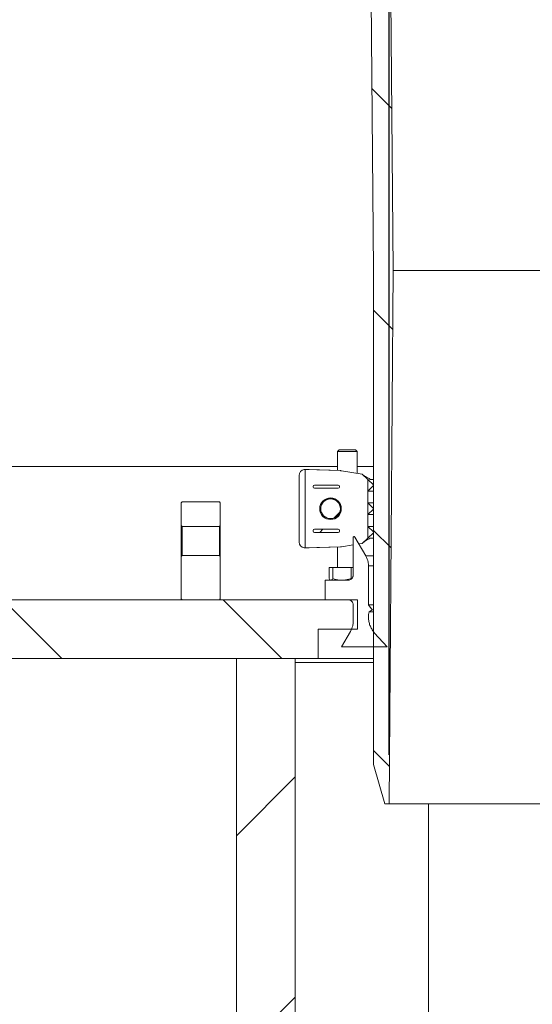
# Model space of a CAD drawing. Units: millimetres. Extents: x 783 to 7172, y 1146 to 3925.
# Drawn here: x 2527 to 2788, y 2664 to 3166 of the extents above; entities that cross this region are included whole.
import ezdxf

# ---------------------------------------------------------------- set-up
doc = ezdxf.new("R2010")
doc.units = ezdxf.units.MM
doc.header["$LTSCALE"] = 25
doc.linetypes.add('SLD-Durchgehend', pattern=[0])
doc.layers.add('MAßLINIE_MAßZEICHNUNGEN', color=7, linetype='SLD-Durchgehend')
doc.styles.add('SLDTEXTSTYLE0', font='Opinion Pro')
doc.dimstyles.new('SLDDIMSTYLE1', dxfattribs={"dimtxt": 128.415934, "dimasz": 87.5, "dimexe": 0, "dimexo": 0.0625, "dimgap": 32.103984, "dimtad": 0, "dimdec": 0, "dimrnd": 1e-09, "dimzin": 12, "dimdsep": 46, "dimtxsty": 'SLDTEXTSTYLE0', "dimsah": 1, "dimcen": 0.09, "dimadec": 0, "dimazin": 3, "dimtfac": 1, "dimtdec": 0, "dimtmove": 0, "dimatfit": 0, "dimfxl": 1, "dimfrac": 2, "dimtolj": 1, "dimtzin": 12, "dimarcsym": 0})

# ---------------------------------------------------------------- blocks, each defined once
blk = doc.blocks.new('_D_7')
at = {"layer": 'MAßLINIE_MAßZEICHNUNGEN', "color": 7}
for p, q in [((2715.37, 2790.95), (2715.37, 3623.37)), ((3329.37, 2790.95), (3329.37, 3623.37)), ((2715.37, 3598.37), (2565.37, 3598.37)), ((3329.37, 3598.37), (3479.37, 3598.37))]:
    blk.add_line(p, q, dxfattribs=at)
for points in [[(2715.37, 3598.37), (2627.87, 3635.87), (2627.87, 3560.87)], [(3329.37, 3598.37), (3416.87, 3560.87), (3416.87, 3635.87)]]:
    blk.add_solid(points, dxfattribs=at)
at = {"layer": 'MAßLINIE_MAßZEICHNUNGEN', "color": 7, "char_height": 132.292, "attachment_point": 1, "style": 'SLDTEXTSTYLE0'}
for s, insert in [('%%c', (2779.26, 3661.96)), ('614', (2966.61, 3661.96))]:
    blk.add_mtext(s, dxfattribs=dict(at, insert=insert))

msp = doc.modelspace()

# ---------------------------------------------------------------- hatches: boundary and pattern name
at = {"linetype": 'SLD-Durchgehend', "lineweight": 18}
h = msp.add_hatch(dxfattribs=at)
h.set_pattern_fill('ANSI31', scale=25, angle=90, style=0)
edge = h.paths.add_edge_path(flags=0)
edge.add_spline(control_points=[(2593.01, 3388.07), (2593.02, 3388.11), (2593.04, 3388.15), (2593.06, 3388.19), (2593.2, 3388.5), (2593.39, 3388.78), (2593.63, 3389.02), (2593.86, 3389.27), (2594.14, 3389.47), (2594.43, 3389.62), (2594.73, 3389.78), (2595.06, 3389.88), (2595.4, 3389.92), (2595.53, 3389.94), (2595.66, 3389.95), (2595.79, 3389.95)], knot_values=[0.010953, 0.010953, 0.010953, 0.010953, 0.01108, 0.01108, 0.01108, 0.012088, 0.012088, 0.012088, 0.013095, 0.013095, 0.013095, 0.014102, 0.014102, 0.014102, 0.014494, 0.014494, 0.014494, 0.014494], weights=[1, 1, 1, 1, 1, 1, 1, 1, 1, 1, 1, 1, 1, 1, 1, 1], degree=3, periodic=0)
edge.add_line((2595.79, 3389.95), (2685.26, 3389.95))
edge.add_spline(control_points=[(2685.26, 3389.95), (2685.41, 3389.95), (2685.56, 3389.94), (2685.71, 3389.91), (2686.04, 3389.86), (2686.37, 3389.76), (2686.67, 3389.6), (2686.97, 3389.44), (2687.24, 3389.23), (2687.47, 3388.98), (2687.7, 3388.74), (2687.88, 3388.45), (2688.02, 3388.14), (2688.1, 3387.95), (2688.16, 3387.74), (2688.21, 3387.54), (2688.23, 3387.4), (2688.25, 3387.27), (2688.26, 3387.13)], knot_values=[0.014663, 0.014663, 0.014663, 0.014663, 0.01511, 0.01511, 0.01511, 0.016117, 0.016117, 0.016117, 0.017124, 0.017124, 0.017124, 0.018132, 0.018132, 0.018132, 0.018757, 0.018757, 0.018757, 0.019166, 0.019166, 0.019166, 0.019166], weights=[1, 1, 1, 1, 1, 1, 1, 1, 1, 1, 1, 1, 1, 1, 1, 1, 1, 1, 1], degree=3, periodic=0)
edge.add_spline(control_points=[(2688.26, 3387.13), (2688.46, 3383.87), (2688.66, 3380.6), (2688.86, 3377.34)], knot_values=[0.010543, 0.010543, 0.010543, 0.010543, 0.020355, 0.020355, 0.020355, 0.020355], weights=[1, 1, 1, 1], degree=3, periodic=0)
edge.add_spline(control_points=[(2688.86, 3377.34), (2688.9, 3376.66), (2689.01, 3375.98), (2689.19, 3375.32), (2689.49, 3374.24), (2689.97, 3373.19), (2690.6, 3372.27), (2691.24, 3371.35), (2692.04, 3370.53), (2692.95, 3369.87), (2693.85, 3369.21), (2694.88, 3368.7), (2695.95, 3368.37), (2696.91, 3368.08), (2697.93, 3367.94), (2698.93, 3367.95)], knot_values=[0.044967, 0.044967, 0.044967, 0.044967, 0.047008, 0.047008, 0.047008, 0.050366, 0.050366, 0.050366, 0.053723, 0.053723, 0.053723, 0.057081, 0.057081, 0.057081, 0.060087, 0.060087, 0.060087, 0.060087], weights=[1, 1, 1, 1, 1, 1, 1, 1, 1, 1, 1, 1, 1, 1, 1, 1], degree=3, periodic=0)
edge.add_spline(control_points=[(2698.93, 3367.95), (2699.74, 3367.96), (2700.56, 3367.96), (2701.37, 3367.97)], knot_values=[0.005543, 0.005543, 0.005543, 0.005543, 0.00798, 0.00798, 0.00798, 0.00798], weights=[1, 1, 1, 1], degree=3, periodic=0)
edge.add_spline(control_points=[(2701.37, 3367.97), (2701.55, 3367.97), (2701.73, 3367.96), (2701.91, 3367.93), (2702.24, 3367.87), (2702.57, 3367.75), (2702.86, 3367.59), (2703.16, 3367.42), (2703.42, 3367.21), (2703.65, 3366.95), (2703.87, 3366.7), (2704.05, 3366.41), (2704.18, 3366.1), (2704.25, 3365.9), (2704.31, 3365.7), (2704.35, 3365.49), (2704.38, 3365.33), (2704.39, 3365.16), (2704.39, 3365)], knot_values=[0.014564, 0.014564, 0.014564, 0.014564, 0.01511, 0.01511, 0.01511, 0.016117, 0.016117, 0.016117, 0.017124, 0.017124, 0.017124, 0.018132, 0.018132, 0.018132, 0.018757, 0.018757, 0.018757, 0.019251, 0.019251, 0.019251, 0.019251], weights=[1, 1, 1, 1, 1, 1, 1, 1, 1, 1, 1, 1, 1, 1, 1, 1, 1, 1, 1], degree=3, periodic=0)
edge.add_spline(control_points=[(2704.39, 3365), (2705.39, 3255.98), (2706.38, 3146.96), (2707.37, 3037.95)], knot_values=[0.715144, 0.715144, 0.715144, 0.715144, 1.042207, 1.042207, 1.042207, 1.042207], weights=[1, 1, 1, 1], degree=3, periodic=0)
edge.add_line((2707.37, 3037.95), (2707.37, 2785.95))
edge.add_spline(control_points=[(2707.37, 2785.95), (2709.28, 2779.28), (2711.19, 2772.61), (2713.1, 2765.95)], knot_values=[0.655719, 0.655719, 0.655719, 0.655719, 0.676525, 0.676525, 0.676525, 0.676525], weights=[1, 1, 1, 1], degree=3, periodic=0)
edge.add_line((2713.1, 2765.95), (2715.37, 2765.95))
edge.add_spline(control_points=[(2715.37, 2765.95), (2716.03, 2856.61), (2716.7, 2947.28), (2717.37, 3037.95)], knot_values=[0.671569, 0.671569, 0.671569, 0.671569, 0.943576, 0.943576, 0.943576, 0.943576], weights=[1, 1, 1, 1], degree=3, periodic=0)
edge.add_spline(control_points=[(2717.37, 3037.95), (2716.37, 3149.95), (2715.38, 3261.96), (2714.39, 3373.97)], knot_values=[0.701683, 0.701683, 0.701683, 0.701683, 1.037714, 1.037714, 1.037714, 1.037714], weights=[1, 1, 1, 1], degree=3, periodic=0)
edge.add_spline(control_points=[(2714.39, 3373.97), (2714.38, 3374.07), (2714.37, 3374.18), (2714.36, 3374.29), (2714.32, 3374.51), (2714.24, 3374.72), (2714.13, 3374.92), (2714.07, 3375.04), (2713.98, 3375.16), (2713.89, 3375.26), (2713.74, 3375.43), (2713.57, 3375.58), (2713.37, 3375.69), (2713.18, 3375.8), (2712.96, 3375.88), (2712.74, 3375.92), (2712.62, 3375.94), (2712.5, 3375.95), (2712.39, 3375.95)], knot_values=[0.011614, 0.011614, 0.011614, 0.011614, 0.011937, 0.011937, 0.011937, 0.012614, 0.012614, 0.012614, 0.013035, 0.013035, 0.013035, 0.013712, 0.013712, 0.013712, 0.014389, 0.014389, 0.014389, 0.014747, 0.014747, 0.014747, 0.014747], weights=[1, 1, 1, 1, 1, 1, 1, 1, 1, 1, 1, 1, 1, 1, 1, 1, 1, 1, 1], degree=3, periodic=0)
edge.add_line((2712.39, 3375.95), (2698.84, 3375.95))
edge.add_spline(control_points=[(2698.84, 3375.95), (2698.71, 3375.95), (2698.59, 3375.96), (2698.47, 3375.98), (2698.25, 3376.02), (2698.03, 3376.1), (2697.84, 3376.22), (2697.64, 3376.33), (2697.47, 3376.48), (2697.32, 3376.65), (2697.18, 3376.81), (2697.06, 3377.01), (2696.98, 3377.22), (2696.9, 3377.41), (2696.86, 3377.62), (2696.84, 3377.83)], knot_values=[0.002314, 0.002314, 0.002314, 0.002314, 0.002686, 0.002686, 0.002686, 0.003358, 0.003358, 0.003358, 0.004029, 0.004029, 0.004029, 0.004701, 0.004701, 0.004701, 0.00532, 0.00532, 0.00532, 0.00532], weights=[1, 1, 1, 1, 1, 1, 1, 1, 1, 1, 1, 1, 1, 1, 1, 1], degree=3, periodic=0)
edge.add_spline(control_points=[(2696.84, 3377.83), (2696.43, 3384.53), (2696.02, 3391.24), (2695.61, 3397.95)], knot_values=[0.655178, 0.655178, 0.655178, 0.655178, 0.675338, 0.675338, 0.675338, 0.675338], weights=[1, 1, 1, 1], degree=3, periodic=0)
edge.add_line((2695.61, 3397.95), (2673.16, 3397.95))
edge.add_spline(control_points=[(2673.16, 3397.95), (2673.23, 3399.28), (2673.3, 3400.61), (2673.37, 3401.95)], knot_values=[0.004029, 0.004029, 0.004029, 0.004029, 0.008035, 0.008035, 0.008035, 0.008035], weights=[1, 1, 1, 1], degree=3, periodic=0)
edge.add_line((2673.37, 3401.95), (2633.37, 3401.95))
edge.add_spline(control_points=[(2633.37, 3401.95), (2633.44, 3400.61), (2633.51, 3399.28), (2633.58, 3397.95)], knot_values=[0.004026, 0.004026, 0.004026, 0.004026, 0.008032, 0.008032, 0.008032, 0.008032], weights=[1, 1, 1, 1], degree=3, periodic=0)
edge.add_line((2633.58, 3397.95), (2611.37, 3397.95))
edge.add_line((2611.37, 3397.95), (2611.37, 3401.95))
edge.add_line((2611.37, 3401.95), (2587.87, 3401.95))
edge.add_spline(control_points=[(2587.87, 3401.95), (2587.84, 3401.95), (2587.82, 3401.95), (2587.79, 3401.95), (2587.46, 3401.94), (2587.12, 3401.87), (2586.8, 3401.75), (2586.49, 3401.63), (2586.19, 3401.46), (2585.93, 3401.24), (2585.68, 3401.03), (2585.46, 3400.76), (2585.28, 3400.47), (2585.11, 3400.18), (2584.99, 3399.86), (2584.92, 3399.53), (2584.89, 3399.34), (2584.87, 3399.14), (2584.87, 3398.95)], knot_values=[0.003955, 0.003955, 0.003955, 0.003955, 0.004029, 0.004029, 0.004029, 0.005037, 0.005037, 0.005037, 0.006044, 0.006044, 0.006044, 0.007051, 0.007051, 0.007051, 0.008059, 0.008059, 0.008059, 0.008645, 0.008645, 0.008645, 0.008645], weights=[1, 1, 1, 1, 1, 1, 1, 1, 1, 1, 1, 1, 1, 1, 1, 1, 1, 1, 1], degree=3, periodic=0)
edge.add_line((2584.87, 3398.95), (2584.87, 3384.95))
edge.add_line((2584.87, 3384.95), (2588.37, 3384.95))
edge.add_spline(control_points=[(2588.37, 3384.95), (2588.73, 3384.95), (2589.09, 3384.99), (2589.44, 3385.06), (2589.99, 3385.18), (2590.52, 3385.4), (2591, 3385.69), (2591.47, 3385.98), (2591.91, 3386.36), (2592.26, 3386.8), (2592.57, 3387.18), (2592.82, 3387.62), (2593.01, 3388.07)], knot_values=[0.014688, 0.014688, 0.014688, 0.014688, 0.015772, 0.015772, 0.015772, 0.017473, 0.017473, 0.017473, 0.019174, 0.019174, 0.019174, 0.020673, 0.020673, 0.020673, 0.020673], weights=[1, 1, 1, 1, 1, 1, 1, 1, 1, 1, 1, 1, 1], degree=3, periodic=0)
h = msp.add_hatch(dxfattribs=at)
h.set_pattern_fill('ANSI31', scale=25, angle=2.8e-322, style=0)
edge = h.paths.add_edge_path(flags=0)
edge.add_arc((2677.19, 2927.5), 0.611, 180, 270)
edge.add_line((2677.19, 2926.89), (2689.29, 2926.89))
edge.add_arc((2689.29, 2927.5), 0.611, 270, 360)
edge.add_line((2689.9, 2927.5), (2689.9, 2927.83))
edge.add_arc((2689.29, 2927.83), 0.611, 0, 90)
edge.add_line((2689.29, 2928.44), (2677.19, 2928.44))
edge.add_arc((2677.19, 2927.83), 0.611, 90, 180)
edge.add_line((2676.58, 2927.83), (2676.58, 2927.5))
h = msp.add_hatch(dxfattribs=at)
h.set_pattern_fill('ANSI31', scale=25, angle=2.8e-322, style=0)
edge = h.paths.add_edge_path(flags=0)
edge.add_spline(control_points=[(2628.62, 2907.45), (2628.78, 2907.62), (2628.95, 2907.79), (2629.12, 2907.96)], knot_values=[0.034419, 0.034419, 0.034419, 0.034419, 0.035121, 0.035121, 0.035121, 0.035121], weights=[1, 1, 1, 1], degree=3, periodic=0)
edge.add_line((2629.12, 2907.96), (2629.12, 2919.5))
edge.add_line((2629.12, 2919.5), (2628.62, 2920))
edge.add_line((2628.62, 2920), (2609.62, 2920))
edge.add_line((2609.62, 2920), (2609.12, 2919.5))
edge.add_line((2609.12, 2919.5), (2609.12, 2907.96))
edge.add_spline(control_points=[(2609.12, 2907.96), (2609.28, 2907.79), (2609.45, 2907.62), (2609.62, 2907.45)], knot_values=[0.013599, 0.013599, 0.013599, 0.013599, 0.014308, 0.014308, 0.014308, 0.014308], weights=[1, 1, 1, 1], degree=3, periodic=0)
edge.add_line((2609.62, 2907.45), (2628.62, 2907.45))
h = msp.add_hatch(dxfattribs=at)
h.set_pattern_fill('ANSI31', scale=25, style=0)
edge = h.paths.add_edge_path(flags=0)
edge.add_arc((2685.38, 2916.42), 5, 0, 360)
h = msp.add_hatch(dxfattribs=at)
h.set_pattern_fill('ANSI31', scale=25, angle=2.8e-322, style=0)
edge = h.paths.add_edge_path(flags=0)
edge.add_arc((2677.19, 2905.33), 0.611, 90, 180)
edge.add_line((2676.58, 2905.33), (2676.58, 2905))
edge.add_arc((2677.19, 2905), 0.611, 180, 270)
edge.add_line((2677.19, 2904.39), (2689.29, 2904.39))
edge.add_arc((2689.29, 2905), 0.611, 270, 360)
edge.add_line((2689.9, 2905), (2689.9, 2905.33))
edge.add_arc((2689.29, 2905.33), 0.611, 0, 90)
edge.add_line((2689.29, 2905.94), (2677.19, 2905.94))
h = msp.add_hatch(dxfattribs=at)
h.set_pattern_fill('ANSI31', scale=25, angle=2.8e-322, style=0)
edge = h.paths.add_edge_path(flags=0)
edge.add_line((2704.73, 2867.42), (2704.73, 2887.35))
edge.add_spline(control_points=[(2704.73, 2887.35), (2704.73, 2887.96), (2704.68, 2888.56), (2704.57, 2889.16), (2704.37, 2890.26), (2703.97, 2891.34), (2703.41, 2892.32), (2703.41, 2892.33), (2703.4, 2892.35), (2703.39, 2892.36)], knot_values=[0.060848, 0.060848, 0.060848, 0.060848, 0.062647, 0.062647, 0.062647, 0.066012, 0.066012, 0.066012, 0.06606, 0.06606, 0.06606, 0.06606], weights=[1, 1, 1, 1, 1, 1, 1, 1, 1, 1], degree=3, periodic=0)
edge.add_spline(control_points=[(2703.39, 2892.36), (2701.54, 2895.56), (2699.7, 2898.76), (2697.85, 2901.96)], knot_values=[2.034369, 2.034369, 2.034369, 2.034369, 2.045449, 2.045449, 2.045449, 2.045449], weights=[1, 1, 1, 1], degree=3, periodic=0)
edge.add_spline(control_points=[(2697.85, 2901.96), (2697.84, 2901.97), (2697.84, 2901.98), (2697.83, 2901.99), (2697.8, 2902.03), (2697.76, 2902.08), (2697.71, 2902.11), (2697.67, 2902.14), (2697.62, 2902.17), (2697.56, 2902.18), (2697.51, 2902.2), (2697.45, 2902.21), (2697.4, 2902.21), (2697.34, 2902.2), (2697.28, 2902.19), (2697.23, 2902.17), (2697.18, 2902.15), (2697.13, 2902.12), (2697.09, 2902.08), (2697.05, 2902.05), (2697.01, 2902), (2696.98, 2901.95), (2696.95, 2901.91), (2696.93, 2901.85), (2696.92, 2901.8), (2696.92, 2901.77), (2696.92, 2901.74), (2696.92, 2901.71)], knot_values=[0.000068, 0.000068, 0.000068, 0.000068, 0.000105, 0.000105, 0.000105, 0.000274, 0.000274, 0.000274, 0.000444, 0.000444, 0.000444, 0.000613, 0.000613, 0.000613, 0.000783, 0.000783, 0.000783, 0.000952, 0.000952, 0.000952, 0.001121, 0.001121, 0.001121, 0.001291, 0.001291, 0.001291, 0.001382, 0.001382, 0.001382, 0.001382], weights=[1, 1, 1, 1, 1, 1, 1, 1, 1, 1, 1, 1, 1, 1, 1, 1, 1, 1, 1, 1, 1, 1, 1, 1, 1, 1, 1, 1], degree=3, periodic=0)
edge.add_line((2696.92, 2901.71), (2696.92, 2882.52))
edge.add_spline(control_points=[(2696.92, 2882.52), (2696.92, 2882.39), (2696.91, 2882.25), (2696.88, 2882.12), (2696.85, 2881.94), (2696.81, 2881.77), (2696.74, 2881.61), (2696.64, 2881.35), (2696.49, 2881.1), (2696.31, 2880.89), (2696.13, 2880.67), (2695.91, 2880.49), (2695.66, 2880.35), (2695.42, 2880.21), (2695.15, 2880.11), (2694.87, 2880.06), (2694.72, 2880.03), (2694.57, 2880.02), (2694.41, 2880.02)], knot_values=[0.014735, 0.014735, 0.014735, 0.014735, 0.01514, 0.01514, 0.01514, 0.015662, 0.015662, 0.015662, 0.016503, 0.016503, 0.016503, 0.017344, 0.017344, 0.017344, 0.018185, 0.018185, 0.018185, 0.018649, 0.018649, 0.018649, 0.018649], weights=[1, 1, 1, 1, 1, 1, 1, 1, 1, 1, 1, 1, 1, 1, 1, 1, 1, 1, 1], degree=3, periodic=0)
edge.add_line((2694.41, 2880.02), (2682.69, 2880.02))
edge.add_line((2682.69, 2880.02), (2682.69, 2870))
edge.add_line((2682.69, 2870), (2694.41, 2870))
edge.add_spline(control_points=[(2694.41, 2870), (2694.54, 2870), (2694.67, 2869.99), (2694.8, 2869.97), (2695.07, 2869.92), (2695.35, 2869.83), (2695.6, 2869.7), (2695.84, 2869.57), (2696.07, 2869.39), (2696.26, 2869.18), (2696.45, 2868.97), (2696.6, 2868.73), (2696.71, 2868.47), (2696.78, 2868.31), (2696.84, 2868.14), (2696.87, 2867.97), (2696.9, 2867.81), (2696.92, 2867.65), (2696.92, 2867.49)], knot_values=[0.01223, 0.01223, 0.01223, 0.01223, 0.012617, 0.012617, 0.012617, 0.013458, 0.013458, 0.013458, 0.014299, 0.014299, 0.014299, 0.01514, 0.01514, 0.01514, 0.015662, 0.015662, 0.015662, 0.016144, 0.016144, 0.016144, 0.016144], weights=[1, 1, 1, 1, 1, 1, 1, 1, 1, 1, 1, 1, 1, 1, 1, 1, 1, 1, 1], degree=3, periodic=0)
edge.add_line((2696.92, 2867.49), (2696.92, 2858.9))
edge.add_spline(control_points=[(2696.92, 2858.9), (2696.92, 2858.87), (2696.92, 2858.84), (2696.92, 2858.82), (2696.91, 2858.11), (2696.83, 2857.41), (2696.68, 2856.72), (2696.46, 2855.74), (2696.08, 2854.77), (2695.57, 2853.89)], knot_values=[0.060472, 0.060472, 0.060472, 0.060472, 0.06056, 0.06056, 0.06056, 0.062647, 0.062647, 0.062647, 0.065682, 0.065682, 0.065682, 0.065682], weights=[1, 1, 1, 1, 1, 1, 1, 1, 1, 1], degree=3, periodic=0)
edge.add_spline(control_points=[(2695.57, 2853.89), (2694.04, 2851.25), (2692.51, 2848.6), (2690.99, 2845.95)], knot_values=[2.080648, 2.080648, 2.080648, 2.080648, 2.089839, 2.089839, 2.089839, 2.089839], weights=[1, 1, 1, 1], degree=3, periodic=0)
edge.add_line((2690.99, 2845.95), (2714.25, 2845.95))
edge.add_spline(control_points=[(2714.25, 2845.95), (2712.12, 2848.31), (2710, 2850.67), (2707.87, 2853.03)], knot_values=[1.44105, 1.44105, 1.44105, 1.44105, 1.450663, 1.450663, 1.450663, 1.450663], weights=[1, 1, 1, 1], degree=3, periodic=0)
edge.add_spline(control_points=[(2707.87, 2853.03), (2707.42, 2853.54), (2707, 2854.08), (2706.64, 2854.66), (2705.91, 2855.81), (2705.37, 2857.1), (2705.06, 2858.42), (2704.75, 2859.75), (2704.67, 2861.15), (2704.82, 2862.5), (2704.87, 2862.93), (2704.94, 2863.37), (2705.03, 2863.79)], knot_values=[0.026557, 0.026557, 0.026557, 0.026557, 0.028588, 0.028588, 0.028588, 0.032673, 0.032673, 0.032673, 0.036757, 0.036757, 0.036757, 0.038055, 0.038055, 0.038055, 0.038055], weights=[1, 1, 1, 1, 1, 1, 1, 1, 1, 1, 1, 1, 1], degree=3, periodic=0)
edge.add_spline(control_points=[(2705.03, 2863.79), (2705.53, 2864.14), (2706.03, 2864.49), (2706.54, 2864.84)], knot_values=[0.464876, 0.464876, 0.464876, 0.464876, 0.466711, 0.466711, 0.466711, 0.466711], weights=[1, 1, 1, 1], degree=3, periodic=0)
edge.add_spline(control_points=[(2706.54, 2864.84), (2705.93, 2865.7), (2705.33, 2866.56), (2704.73, 2867.42)], knot_values=[1.880426, 1.880426, 1.880426, 1.880426, 1.883583, 1.883583, 1.883583, 1.883583], weights=[1, 1, 1, 1], degree=3, periodic=0)
h = msp.add_hatch(dxfattribs=at)
h.set_pattern_fill('ANSI31', scale=25, angle=2.8e-322, style=0)
edge = h.paths.add_edge_path(flags=0)
edge.add_spline(control_points=[(2629.12, 2892.03), (2628.95, 2892.2), (2628.78, 2892.37), (2628.62, 2892.54)], knot_values=[0.013599, 0.013599, 0.013599, 0.013599, 0.014308, 0.014308, 0.014308, 0.014308], weights=[1, 1, 1, 1], degree=3, periodic=0)
edge.add_line((2628.62, 2892.54), (2609.62, 2892.54))
edge.add_spline(control_points=[(2609.62, 2892.54), (2609.45, 2892.37), (2609.28, 2892.2), (2609.12, 2892.03)], knot_values=[0.034419, 0.034419, 0.034419, 0.034419, 0.035121, 0.035121, 0.035121, 0.035121], weights=[1, 1, 1, 1], degree=3, periodic=0)
edge.add_line((2609.12, 2892.03), (2609.12, 2870.5))
edge.add_line((2609.12, 2870.5), (2609.62, 2870))
edge.add_line((2609.62, 2870), (2628.62, 2870))
edge.add_line((2628.62, 2870), (2629.12, 2870.5))
edge.add_line((2629.12, 2870.5), (2629.12, 2892.03))
h = msp.add_hatch(dxfattribs=at)
h.set_pattern_fill('ANSI31', scale=25, angle=90, style=0)
h.paths.add_polyline_path([(2679.12, 2855), (2699.12, 2855), (2699.12, 2870), (2484.37, 2870), (2484.37, 2840), (2679.12, 2840)], flags=0)
h = msp.add_hatch(dxfattribs=at)
h.set_pattern_fill('ANSI31', scale=25, angle=2.8e-322, style=0)
h.paths.add_polyline_path([(2667.37, 2469.99), (2667.37, 2840), (2637.37, 2840), (2637.37, 2469.99)], flags=0)

# ---------------------------------------------------------------- linework, layer by layer
at = {"color": 7, "linetype": 'SLD-Durchgehend', "lineweight": 18}
for p, q in [((2717.37, 3037.95), (2714.39, 3373.97)), ((2704.39, 3365), (2707.37, 3037.95)), ((2707.37, 3037.95), (2707.37, 2785.95)), ((2715.37, 2765.95), (2717.37, 3037.95)), ((3327.37, 3037.95), (2717.37, 3037.95)), ((2689.7, 2946.42), (2688.95, 2945.67)), ((2688.95, 2945.67), (2688.95, 2935.91)), ((2692.37, 2945.67), (2688.95, 2945.67)), ((2689.7, 2946.42), (2692.61, 2946.42)), ((2698.95, 2945.67), (2692.37, 2945.67)), ((2692.61, 2946.42), (2698.2, 2946.42)), ((2698.95, 2945.67), (2698.2, 2946.42)), ((2698.95, 2934.5), (2698.95, 2945.67)), ((2521.37, 2938), (2688.95, 2938)), ((2698.95, 2938), (2707.37, 2938)), ((2669.38, 2899.42), (2669.38, 2933.42)), ((2672.38, 2936.37), (2671.97, 2936.39)), ((2674.51, 2936.41), (2672.25, 2936.41)), ((2674.42, 2936.41), (2672.28, 2936.41)), ((2672.38, 2936.37), (2672.38, 2896.46)), ((2672.38, 2936.37), (2690.44, 2935.86)), ((2674.42, 2936.41), (2674.51, 2936.41)), ((2690.44, 2935.86), (2674.51, 2936.41)), ((2690.97, 2935.81), (2701.5, 2934.08)), ((2701.5, 2934.08), (2704.38, 2931.4)), ((2677.19, 2928.44), (2689.29, 2928.44)), ((2704.38, 2931.4), (2707.37, 2928.62)), ((2704.38, 2925.43), (2704.38, 2931.4)), ((2707.37, 2928.22), (2704.38, 2925.43)), ((2705.72, 2931.42), (2705.67, 2931.43)), ((2705.72, 2931.42), (2707.37, 2931.42)), ((2707.37, 2928.62), (2707.37, 2928.22)), ((2676.58, 2927.5), (2676.58, 2927.83)), ((2689.29, 2926.89), (2677.19, 2926.89)), ((2689.9, 2927.83), (2689.9, 2927.5)), ((2704.38, 2925.43), (2707.37, 2925.43)), ((2704.38, 2925.43), (2704.38, 2919.4)), ((2609.12, 2919.5), (2609.62, 2920)), ((2609.12, 2907.96), (2609.12, 2919.5)), ((2628.62, 2920), (2609.62, 2920)), ((2628.62, 2920), (2629.12, 2919.5)), ((2629.12, 2907.96), (2629.12, 2919.5)), ((2704.38, 2919.4), (2707.37, 2916.62)), ((2704.38, 2919.4), (2707.37, 2919.4)), ((2704.38, 2913.43), (2704.38, 2919.4)), ((2707.37, 2916.22), (2704.38, 2913.43)), ((2704.38, 2913.43), (2707.37, 2913.43)), ((2704.38, 2913.43), (2704.38, 2907.4)), ((2707.37, 2916.62), (2707.37, 2916.22)), ((2609.62, 2907.45), (2609.12, 2907.96)), ((2609.12, 2892.03), (2609.12, 2907.96)), ((2629.12, 2907.96), (2628.62, 2907.45)), ((2629.12, 2907.96), (2629.12, 2892.03)), ((2609.62, 2907.45), (2609.62, 2892.54)), ((2609.62, 2907.45), (2628.62, 2907.45)), ((2628.62, 2892.54), (2628.62, 2907.45)), ((2676.58, 2905), (2676.58, 2905.33)), ((2677.19, 2905.94), (2689.29, 2905.94)), ((2689.29, 2904.39), (2677.19, 2904.39)), ((2689.9, 2905.33), (2689.9, 2905)), ((2704.38, 2907.4), (2707.37, 2907.4)), ((2704.38, 2907.4), (2707.37, 2904.62)), ((2704.38, 2901.43), (2704.38, 2907.4)), ((2707.37, 2904.22), (2704.38, 2901.43)), ((2707.37, 2904.62), (2707.37, 2904.22)), ((2690.97, 2897.03), (2696.92, 2898)), ((2696.92, 2901.71), (2696.92, 2882.52)), ((2697.42, 2902.21), (2697.42, 2902.21)), ((2703.39, 2892.36), (2697.85, 2901.96)), ((2699.86, 2898.48), (2701.5, 2898.75)), ((2704.38, 2901.43), (2701.5, 2898.75)), ((2705.67, 2901.4), (2705.72, 2901.42)), ((2705.72, 2901.42), (2707.37, 2901.42)), ((2671.97, 2896.44), (2672.38, 2896.46)), ((2672.25, 2896.42), (2674.51, 2896.42)), ((2672.28, 2896.42), (2674.42, 2896.42)), ((2672.38, 2896.46), (2690.44, 2896.97)), ((2674.42, 2896.42), (2674.51, 2896.42)), ((2674.51, 2896.42), (2690.44, 2896.97)), ((2688.95, 2896.92), (2688.95, 2886.42)), ((2609.12, 2892.03), (2609.62, 2892.54)), ((2609.12, 2870.5), (2609.12, 2892.03)), ((2628.62, 2892.54), (2609.62, 2892.54)), ((2628.62, 2892.54), (2629.12, 2892.03)), ((2629.12, 2870.5), (2629.12, 2892.03)), ((2684.63, 2880.77), (2684.63, 2886.42)), ((2686.61, 2886.42), (2684.63, 2886.42)), ((2686.61, 2880.77), (2686.61, 2886.42)), ((2695.92, 2886.42), (2686.61, 2886.42)), ((2695.92, 2880.77), (2695.92, 2886.42)), ((2696.92, 2886.42), (2695.92, 2886.42)), ((2704.73, 2867.42), (2704.73, 2887.35)), ((2682.69, 2880.02), (2682.69, 2870)), ((2694.41, 2880.02), (2682.69, 2880.02)), ((2685.25, 2880.13), (2685.45, 2880.02)), ((2699.12, 2870), (2484.37, 2870)), ((2609.62, 2870), (2609.12, 2870.5)), ((2609.62, 2870), (2628.62, 2870)), ((2629.12, 2870.5), (2628.62, 2870)), ((2682.69, 2870), (2694.41, 2870)), ((2699.12, 2870), (2699.12, 2855)), ((2696.92, 2867.49), (2696.92, 2858.9)), ((2706.54, 2864.84), (2704.73, 2867.42)), ((2707.37, 2867.42), (2704.73, 2867.42)), ((2705.03, 2863.79), (2706.54, 2864.84)), ((2707.37, 2863.79), (2705.03, 2863.79)), ((2707.37, 2864.84), (2706.54, 2864.84)), ((2679.12, 2855), (2679.12, 2840)), ((2699.12, 2855), (2679.12, 2855)), ((2695.57, 2853.89), (2690.99, 2845.95)), ((2714.25, 2845.95), (2707.87, 2853.03)), ((2690.99, 2845.95), (2714.25, 2845.95)), ((2679.12, 2840), (2484.37, 2840)), ((2667.37, 2840), (2637.37, 2840)), ((2637.37, 2469.99), (2637.37, 2840)), ((2667.37, 2469.99), (2667.37, 2840)), ((2707.37, 2838), (2667.37, 2838)), ((2707.37, 2840), (2679.12, 2840)), ((2713.1, 2765.95), (2707.37, 2785.95)), ((2713.1, 2765.95), (2715.37, 2765.95)), ((3329.37, 2765.95), (2715.37, 2765.95)), ((2735.37, 2469.28), (2735.37, 2765.95))]:
    msp.add_line(p, q, dxfattribs=at)
at = {"color": 1, "linetype": 'SLD-Durchgehend', "lineweight": 18}
for p, q in [((2680.58, 2917.83), (2680.58, 2918.15)), ((2680.58, 2914.68), (2680.58, 2915)), ((2697.86, 2901.96), (2697.85, 2901.96)), ((2707.37, 2892.36), (2703.39, 2892.36)), ((2707.37, 2887.35), (2704.73, 2887.35))]:
    msp.add_line(p, q, dxfattribs=at)
at = {"color": 7, "linetype": 'SLD-Durchgehend', "lineweight": 18}
for radius in [5.5, 5.1, 5]:
    msp.add_circle((2685.38, 2916.42), radius, dxfattribs=at)
for centre, radius, start, end in [((2672.38, 2933.42), 3, 97.8835, 180), ((2672.38, 2933.42), 3, 92.333, 97.8835), ((2677.19, 2927.83), 0.611, 90, 180), ((2689.29, 2927.83), 0.611, 0, 90), ((2677.19, 2927.5), 0.611, 180, 270), ((2689.29, 2927.5), 0.611, 270, 0), ((2677.19, 2905.33), 0.611, 90, 180), ((2677.19, 2905), 0.611, 180, 270), ((2689.29, 2905.33), 0.611, 0, 90), ((2689.29, 2905), 0.611, 270, 0), ((2672.38, 2899.42), 3, 180, 262.1165), ((2672.38, 2899.42), 3, 262.1165, 267.667)]:
    msp.add_arc(centre, radius, start, end, dxfattribs=at)
for centre, major_axis, start_param, end_param in [((2690.36, 2932.86), (-3.46, 0.12), 4.565777, 4.719746), ((2690.36, 2899.97), (-3.46, -0.12), 1.563439, 1.717408)]:
    msp.add_ellipse(centre, major_axis=major_axis, ratio=0.866766, start_param=start_param, end_param=end_param, dxfattribs=at)
for points, knots in [([(2672.25, 2936.41), (2672.27, 2936.41), (2672.29, 2936.41), (2672.28, 2936.41), (2672.28, 2936.41)], [0, 0, 0, 0, 0.7811535, 1, 1, 1, 1]), ([(2705.67, 2931.43), (2704.81, 2931.9), (2703.09, 2932.83), (2702.03, 2933.66), (2701.5, 2934.08)], [0, 0, 0, 0, 0.499368, 1, 1, 1, 1]), ([(2696.92, 2901.71), (2696.92, 2901.74), (2696.92, 2901.82), (2696.97, 2901.96), (2697.08, 2902.09), (2697.23, 2902.18), (2697.4, 2902.22), (2697.57, 2902.19), (2697.72, 2902.12), (2697.81, 2902.03), (2697.84, 2901.97), (2697.85, 2901.96)], [0, 0, 0, 0, 0.069469, 0.198287, 0.327105, 0.455924, 0.584742, 0.713562, 0.842381, 0.9712, 1, 1, 1, 1]), ([(2705.67, 2901.4), (2704.81, 2900.93), (2703.09, 2900), (2702.03, 2899.17), (2701.5, 2898.75)], [0, 0, 0, 0, 0.499368, 1, 1, 1, 1]), ([(2672.28, 2896.42), (2672.28, 2896.42), (2672.29, 2896.42), (2672.27, 2896.42), (2672.25, 2896.42)], [0, 0, 0, 0, 0.327252, 1, 1, 1, 1]), ([(2704.73, 2887.35), (2704.7, 2887.96), (2704.61, 2889.68), (2703.96, 2891.36), (2703.4, 2892.35), (2703.39, 2892.36)], [0, 0, 0, 0, 0.347119, 0.990663, 1, 1, 1, 1]), ([(2685.27, 2880.16), (2685.21, 2880.18), (2684.99, 2880.27), (2684.78, 2880.56), (2684.63, 2880.77)], [0, 0, 0, 0, 0.275205, 1, 1, 1, 1]), ([(2686.61, 2880.77), (2686.45, 2880.56), (2686.12, 2880.13), (2685.79, 2880.06), (2685.62, 2880.02)], [0, 0, 0, 0, 0.495458, 1, 1, 1, 1]), ([(2691.27, 2880.02), (2690.84, 2880.03), (2689.27, 2880.07), (2687.73, 2880.48), (2686.61, 2880.77)], [0, 0, 0, 0, 0.2686336, 1, 1, 1, 1]), ([(2695.92, 2880.77), (2695.53, 2880.66), (2694.01, 2880.22), (2692.44, 2880.1), (2691.27, 2880.02)], [0, 0, 0, 0, 0.257551, 1, 1, 1, 1]), ([(2696.92, 2882.52), (2696.91, 2882.38), (2696.89, 2882.07), (2696.73, 2881.5), (2696.35, 2880.86), (2695.69, 2880.31), (2695, 2880.05), (2694.57, 2880.02), (2694.41, 2880.02)], [0, 0, 0, 0, 0.103613, 0.237881, 0.452408, 0.666935, 0.881462, 1, 1, 1, 1]), ([(2694.41, 2870), (2694.54, 2869.99), (2694.95, 2869.97), (2695.62, 2869.74), (2696.3, 2869.21), (2696.7, 2868.58), (2696.89, 2867.99), (2696.91, 2867.65), (2696.92, 2867.49)], [0, 0, 0, 0, 0.098923, 0.313453, 0.527982, 0.742511, 0.876781, 1, 1, 1, 1]), ([(2707.87, 2853.03), (2707.44, 2853.56), (2706.58, 2854.62), (2705.64, 2856.46), (2705, 2858.41), (2704.72, 2860.45), (2704.75, 2862.26), (2704.95, 2863.36), (2705.03, 2863.79)], [0, 0, 0, 0, 0.176651, 0.354184, 0.531717, 0.709249, 0.886781, 1, 1, 1, 1]), ([(2696.92, 2858.9), (2696.92, 2858.87), (2696.91, 2858.14), (2696.74, 2856.38), (2696.01, 2854.82), (2695.57, 2853.89)], [0, 0, 0, 0, 0.017115, 0.419676, 1, 1, 1, 1])]:
    msp.add_open_spline(points, degree=3, knots=knots, dxfattribs=at)

# ---------------------------------------------------------------- dimensions: what is measured, and where the dimension line sits
at = {"layer": 'MAßLINIE_MAßZEICHNUNGEN', "color": 7}
dim = msp.add_linear_dim(base=(2715.37, 3598.37), p1=(3329.37, 2765.95), p2=(2715.37, 2765.95), text='%%c<>', dimstyle='SLDDIMSTYLE1', dxfattribs=at)
dim.commit()
dim.dimension.update_dxf_attribs({"geometry": '_D_7', "text_midpoint": (3019.93, 3598.37), "dimtype": 160})

doc.saveas('drawing.dxf')
